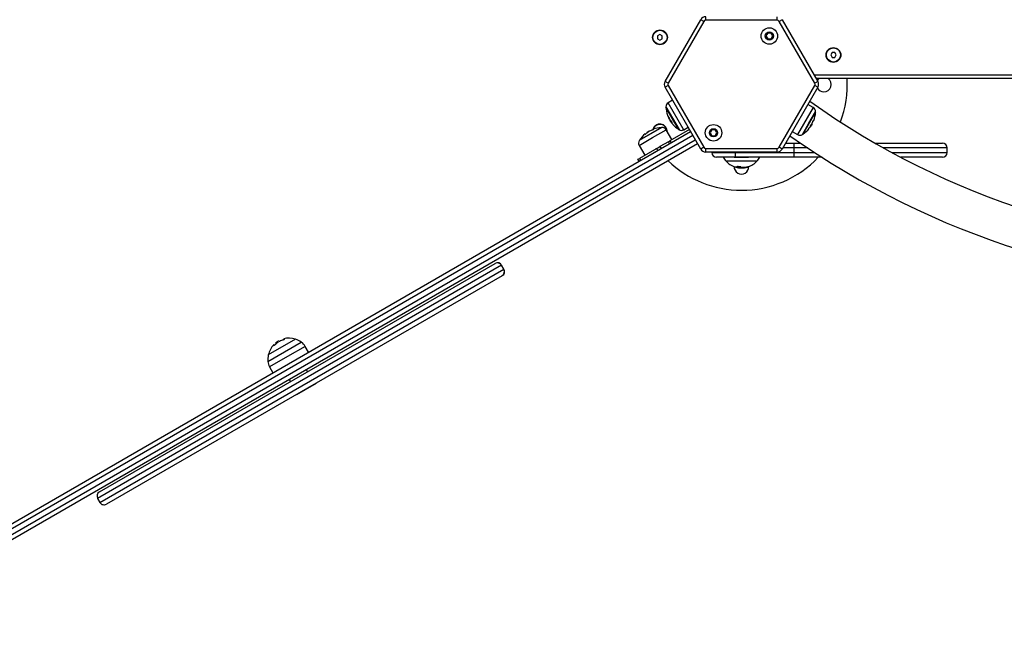
# Model space of a CAD drawing. Units: millimetres. Extents: x 20227.1 to 20244.6, y 16171.6 to 16189.1.
# Drawn here: x 20232.1 to 20233, y 16178.4 to 16178.9 of the extents above; entities that cross this region are included whole.
import ezdxf

# ---------------------------------------------------------------- set-up
doc = ezdxf.new("R2010")
doc.units = ezdxf.units.MM
doc.header["$LTSCALE"] = 100
doc.header["$PDSIZE"] = -1
doc.layers.add('DIASTASEIS', color=253, linetype='Continuous', lineweight=5)
doc.styles.get("Standard").update_dxf_attribs({"font": 'ARIALN.TTF'})
doc.dimstyles.new('STANDARD_ACAD', dxfattribs={"dimtxt": 0.18, "dimasz": 0.15, "dimexe": 0.18, "dimexo": 0.0625, "dimgap": 0.09, "dimtad": 0, "dimtih": 1, "dimtoh": 1, "dimzin": 0, "dimdsep": 46, "dimtxsty": 'Standard', "dimblk": 'OBLIQUE', "dimcen": 0.09, "dimadec": 0, "dimazin": 0, "dimtfac": 1, "dimtofl": 0, "dimtmove": 0, "dimatfit": 3, "dimfxl": 1, "dimtolj": 1, "dimtzin": 0, "dimarcsym": 0})

# ---------------------------------------------------------------- blocks, each defined once
blk = doc.blocks.new('_Oblique')
at = {"color": 0, "linetype": 'ByBlock', "lineweight": -2, "transparency": 16777216}
blk.add_line((-0.5, -0.5), (0.5, 0.5), dxfattribs=at)
blk = doc.blocks.new('*D8')
at = {"layer": 'Defpoints', "color": 0}
for p in [(20232.37526, 16181.49964), (20234.39063, 16173.23467), (20239.71001, 16173.23467)]:
    blk.add_point(p, dxfattribs=at)
at = {"layer": 'DIASTASEIS', "color": 0, "lineweight": -2}
for p, q in [((20232.43776, 16181.49964), (20239.89001, 16181.49964)), ((20239.71001, 16181.49964), (20239.71001, 16177.54906)), ((20239.71001, 16173.23467), (20239.71001, 16177.18525)), ((20234.45313, 16173.23467), (20239.89001, 16173.23467))]:
    blk.add_line(p, q, dxfattribs=at)
at = {"layer": 'DIASTASEIS', "color": 0, "linetype": 'ByBlock', "lineweight": -2, "xscale": 0.15, "yscale": 0.15, "zscale": 0.15}
for p, rotation in [((20239.71001, 16181.49964), 90), ((20239.71001, 16173.23467), 270)]:
    blk.add_blockref('_Oblique', p, dxfattribs=dict(at, rotation=rotation))
at = {"layer": 'DIASTASEIS', "color": 0, "insert": (20239.71001, 16177.36715), "char_height": 0.18, "attachment_point": 5}
blk.add_mtext('\\A1;8.26', dxfattribs=at)
blk = doc.blocks.new('KATOPSI S290')
at = {"color": 0, "linetype": 'Continuous', "lineweight": 25}
for p, q in [((20232.7044, 16178.93721), (20232.7044, 16178.94021)), ((20232.76503, 16178.93721), (20232.76503, 16178.94021)), ((20232.66976, 16178.88521), (20232.70007, 16178.93771)), ((20232.70267, 16178.93621), (20232.67236, 16178.88371)), ((20232.70267, 16178.93621), (20232.70007, 16178.93771)), ((20232.76503, 16178.93721), (20232.7044, 16178.93721)), ((20232.76936, 16178.93771), (20232.76676, 16178.93621)), ((20232.79707, 16178.88371), (20232.76676, 16178.93621)), ((20232.76936, 16178.93771), (20232.79967, 16178.88521)), ((20232.66543, 16178.92502), (20232.66343, 16178.92387)), ((20232.66343, 16178.92387), (20232.66343, 16178.92156)), ((20232.66343, 16178.92156), (20232.66543, 16178.9204)), ((20232.66743, 16178.92387), (20232.66543, 16178.92502)), ((20232.66543, 16178.9204), (20232.66743, 16178.92156)), ((20232.66743, 16178.92156), (20232.66743, 16178.92387)), ((20232.75702, 16178.92635), (20232.75558, 16178.92385)), ((20232.75558, 16178.92385), (20232.75702, 16178.92135)), ((20232.75991, 16178.92635), (20232.75702, 16178.92635)), ((20232.75702, 16178.92135), (20232.75991, 16178.92135)), ((20232.76135, 16178.92385), (20232.75991, 16178.92635)), ((20232.75991, 16178.92135), (20232.76135, 16178.92385)), ((20232.81175, 16178.90971), (20232.8106, 16178.90771)), ((20232.8106, 16178.90771), (20232.81175, 16178.90571)), ((20232.81406, 16178.90971), (20232.81175, 16178.90971)), ((20232.81175, 16178.90571), (20232.81406, 16178.90571)), ((20232.81522, 16178.90771), (20232.81406, 16178.90971)), ((20232.81406, 16178.90571), (20232.81522, 16178.90771)), ((20232.79649, 16178.89071), (20233.57344, 16178.89071)), ((20232.67236, 16178.88371), (20232.66976, 16178.88521)), ((20232.67236, 16178.88171), (20232.66976, 16178.88021)), ((20232.70007, 16178.82771), (20232.66976, 16178.88021)), ((20232.67236, 16178.88171), (20232.70267, 16178.82921)), ((20232.76676, 16178.82921), (20232.79707, 16178.88171)), ((20232.79967, 16178.88021), (20232.76936, 16178.82771)), ((20232.79967, 16178.88521), (20232.79707, 16178.88371)), ((20232.79967, 16178.88021), (20232.79707, 16178.88171)), ((20233.57171, 16178.88771), (20232.79822, 16178.88771)), ((20232.67049, 16178.8636), (20232.68166, 16178.84425)), ((20232.68126, 16178.8445), (20232.67051, 16178.86312)), ((20232.67051, 16178.86312), (20232.68126, 16178.8445)), ((20232.67607, 16178.86928), (20232.67246, 16178.86715)), ((20232.68523, 16178.84504), (20232.67246, 16178.86715)), ((20232.79574, 16178.86302), (20232.78247, 16178.84004)), ((20232.79574, 16178.86302), (20232.79127, 16178.86566)), ((20232.79212, 16178.84979), (20232.79771, 16178.85947)), ((20232.79769, 16178.85899), (20232.79231, 16178.84968)), ((20232.79231, 16178.84968), (20232.79769, 16178.85899)), ((20232.66715, 16178.84608), (20232.6478, 16178.83491)), ((20232.64805, 16178.83531), (20232.66667, 16178.84606)), ((20232.66667, 16178.84606), (20232.64805, 16178.83531)), ((20232.6735, 16178.8534), (20232.6733, 16178.85329)), ((20232.67436, 16178.85211), (20232.674, 16178.8519)), ((20232.67505, 16178.85035), (20232.67554, 16178.84971)), ((20232.67569, 16178.84966), (20232.67567, 16178.84965)), ((20232.68573, 16178.84417), (20232.68938, 16178.84624)), ((20232.78654, 16178.84012), (20232.79212, 16178.84979)), ((20232.79231, 16178.84968), (20232.78694, 16178.84037)), ((20232.78694, 16178.84037), (20232.79231, 16178.84968)), ((20232.79308, 16178.84676), (20232.7934, 16178.84658)), ((20232.7934, 16178.84658), (20232.7935, 16178.8467)), ((20232.79343, 16178.84729), (20232.79373, 16178.84712)), ((20232.79389, 16178.84802), (20232.79423, 16178.84783)), ((20232.79447, 16178.84881), (20232.79438, 16178.84886)), ((20232.79444, 16178.84896), (20232.79448, 16178.84894)), ((20232.79585, 16178.85202), (20232.79589, 16178.85199)), ((20232.01165, 16178.4501), (20232.69148, 16178.8426)), ((20232.69348, 16178.83914), (20232.01365, 16178.44664)), ((20232.65445, 16178.84144), (20232.65426, 16178.84177)), ((20232.65435, 16178.84137), (20232.65435, 16178.84137)), ((20232.65494, 16178.84178), (20232.65476, 16178.8421)), ((20232.65551, 16178.84261), (20232.65525, 16178.84244)), ((20232.65651, 16178.84281), (20232.65649, 16178.84284)), ((20232.65922, 16178.83748), (20232.67071, 16178.84411)), ((20232.67563, 16178.83576), (20232.67071, 16178.84411)), ((20232.69048, 16178.84434), (20232.6739, 16178.83476)), ((20232.68573, 16178.84417), (20232.68523, 16178.84504)), ((20232.70952, 16178.84407), (20232.70808, 16178.84157)), ((20232.70808, 16178.84157), (20232.70952, 16178.83907)), ((20232.71241, 16178.84407), (20232.70952, 16178.84407)), ((20232.70952, 16178.83907), (20232.71241, 16178.83907)), ((20232.71385, 16178.84157), (20232.71241, 16178.84407)), ((20232.71241, 16178.83907), (20232.71385, 16178.84157)), ((20232.77795, 16178.8426), (20232.78247, 16178.84004)), ((20232.01565, 16178.44317), (20232.69548, 16178.83567)), ((20232.69748, 16178.83221), (20232.01765, 16178.43971)), ((20232.64773, 16178.83084), (20232.65922, 16178.83748)), ((20232.64773, 16178.83084), (20232.6525, 16178.82241)), ((20232.66276, 16178.82834), (20232.66536, 16178.82984)), ((20232.6726, 16178.83401), (20232.66536, 16178.82984)), ((20232.66536, 16178.82984), (20232.66636, 16178.8281)), ((20232.6726, 16178.83401), (20232.6739, 16178.83476)), ((20232.6736, 16178.83228), (20232.6726, 16178.83401)), ((20232.6739, 16178.83476), (20232.6749, 16178.83303)), ((20232.70267, 16178.82921), (20232.70007, 16178.82771)), ((20232.76936, 16178.82771), (20232.76676, 16178.82921)), ((20232.77224, 16178.83271), (20232.7796, 16178.83271)), ((20232.7796, 16178.82871), (20232.7796, 16178.83271)), ((20232.7796, 16178.83271), (20232.78511, 16178.83271)), ((20232.84844, 16178.83271), (20232.9056, 16178.83271)), ((20232.66276, 16178.82834), (20232.64804, 16178.81984)), ((20232.66156, 16178.82774), (20232.66148, 16178.82759)), ((20232.6617, 16178.82536), (20232.66196, 16178.82547)), ((20232.66376, 16178.8266), (20232.66276, 16178.82834)), ((20232.7044, 16178.82821), (20232.76503, 16178.82821)), ((20232.7044, 16178.82521), (20232.7044, 16178.82821)), ((20232.76503, 16178.82521), (20232.7044, 16178.82521)), ((20232.7096, 16178.82471), (20232.7096, 16178.82521)), ((20232.7096, 16178.82471), (20232.7296, 16178.82471)), ((20232.7296, 16178.82471), (20232.7296, 16178.82521)), ((20232.7296, 16178.82471), (20232.7796, 16178.82471)), ((20232.7296, 16178.82071), (20232.7296, 16178.82471)), ((20232.76503, 16178.82521), (20232.76503, 16178.82821)), ((20232.7796, 16178.82871), (20232.76993, 16178.82871)), ((20232.7796, 16178.82471), (20232.7796, 16178.82871)), ((20232.79103, 16178.82871), (20232.7796, 16178.82871)), ((20232.7796, 16178.82071), (20232.7796, 16178.82471)), ((20232.7796, 16178.82471), (20232.79708, 16178.82471)), ((20232.9096, 16178.82871), (20232.8555, 16178.82871)), ((20232.86276, 16178.82471), (20232.9096, 16178.82471)), ((20232.9096, 16178.82471), (20232.9096, 16178.82871)), ((20232.64674, 16178.81909), (20232.64804, 16178.81984)), ((20232.64774, 16178.81735), (20232.64674, 16178.81909)), ((20232.64804, 16178.81984), (20232.64904, 16178.8181)), ((20232.7296, 16178.82071), (20232.7136, 16178.82071)), ((20232.72137, 16178.81764), (20232.74807, 16178.81764)), ((20232.72845, 16178.82071), (20232.72845, 16178.82051)), ((20232.7346, 16178.82051), (20232.72845, 16178.82051)), ((20232.7796, 16178.82071), (20232.7296, 16178.82071)), ((20232.73034, 16178.81257), (20232.73034, 16178.8125)), ((20232.73131, 16178.81297), (20232.73131, 16178.81222)), ((20232.73431, 16178.81256), (20232.73431, 16178.81186)), ((20232.74075, 16178.82051), (20232.7346, 16178.82051)), ((20232.7405, 16178.81291), (20232.7405, 16178.81267)), ((20232.74071, 16178.81297), (20232.74071, 16178.81275)), ((20232.74075, 16178.82051), (20232.74075, 16178.82071)), ((20232.80327, 16178.82071), (20232.7796, 16178.82071)), ((20232.9056, 16178.82071), (20232.87023, 16178.82071)), ((20232.73672, 16178.81239), (20232.73672, 16178.81194)), ((20232.53068, 16178.72898), (20232.18736, 16178.53076)), ((20232.18882, 16178.53623), (20232.52528, 16178.73048)), ((20232.52528, 16178.73048), (20232.52537, 16178.73054)), ((20232.53084, 16178.72907), (20232.53068, 16178.72898)), ((20232.53268, 16178.72552), (20232.53068, 16178.72898)), ((20232.53284, 16178.72561), (20232.53084, 16178.72907)), ((20232.18936, 16178.5273), (20232.53268, 16178.72552)), ((20232.53268, 16178.72552), (20232.53284, 16178.72561)), ((20232.53128, 16178.72009), (20232.19482, 16178.52584)), ((20232.53137, 16178.72015), (20232.53128, 16178.72009)), ((20232.33214, 16178.64728), (20232.36047, 16178.66364)), ((20232.35559, 16178.66608), (20232.33246, 16178.65273)), ((20232.33923, 16178.66239), (20232.33887, 16178.66301)), ((20232.33984, 16178.6628), (20232.33947, 16178.66345)), ((20232.34038, 16178.66411), (20232.34006, 16178.6639)), ((20232.34175, 16178.66415), (20232.34171, 16178.66421)), ((20232.36382, 16178.66003), (20232.3487, 16178.6513)), ((20232.36676, 16178.65513), (20232.36382, 16178.66003)), ((20232.3487, 16178.6513), (20232.33359, 16178.64258)), ((20232.33359, 16178.64258), (20232.33636, 16178.63758)), ((20232.36592, 16178.63848), (20232.36492, 16178.64021)), ((20232.3502, 16178.63171), (20232.3512, 16178.62998)), ((20232.37311, 16178.62843), (20232.35631, 16178.61873)), ((20232.37311, 16178.62843), (20232.37296, 16178.62869)), ((20232.35616, 16178.61899), (20232.35631, 16178.61873)), ((20232.18736, 16178.53076), (20232.18936, 16178.5273))]:
    blk.add_line(p, q, dxfattribs=at)
at = {"color": 0, "linetype": 'Continuous', "lineweight": 25, "flags": 128}
for points in [[(20232.79592, 16178.85214), (20232.79605, 16178.85204), (20232.79615, 16178.85196), (20232.7962, 16178.85191), (20232.79622, 16178.85188), (20232.7962, 16178.85188), (20232.79614, 16178.85189), (20232.79603, 16178.85193), (20232.79589, 16178.85199)], [(20232.65302, 16178.84036), (20232.65293, 16178.8405), (20232.65287, 16178.84061), (20232.65284, 16178.84067), (20232.65282, 16178.84069), (20232.65284, 16178.84067), (20232.65287, 16178.84061), (20232.65293, 16178.84051), (20232.65301, 16178.84037)], [(20232.79232, 16178.84514), (20232.7923, 16178.84515), (20232.79224, 16178.84519), (20232.79214, 16178.84525), (20232.79199, 16178.84533)], [(20232.33757, 16178.66082), (20232.3374, 16178.66112), (20232.33727, 16178.66134), (20232.3372, 16178.66147), (20232.33717, 16178.66152), (20232.3372, 16178.66148), (20232.33727, 16178.66135), (20232.33739, 16178.66114), (20232.33756, 16178.66084)]]:
    blk.add_lwpolyline(points, dxfattribs=at)
at = {"color": 0, "linetype": 'Continuous', "lineweight": 25}
for centre, radius in [((20232.75847, 16178.92385), 0.007), ((20232.66543, 16178.92271), 0.0063), ((20232.66543, 16178.92271), 0.006), ((20232.75847, 16178.92385), 0.0035), ((20232.81291, 16178.90771), 0.0063), ((20232.81291, 16178.90771), 0.006), ((20232.71097, 16178.84157), 0.007), ((20232.71097, 16178.84157), 0.0035)]:
    blk.add_circle(centre, radius, dxfattribs=at)
for centre, radius, start, end in [((20232.7044, 16178.93521), 0.005, 90, 150), ((20232.7044, 16178.93521), 0.002, 90, 150), ((20232.76503, 16178.93521), 0.002, 30, 90), ((20232.67409, 16178.88271), 0.005, 150, 210), ((20232.67409, 16178.88271), 0.002, 150, 210), ((20232.79534, 16178.88271), 0.002, 330, 30), ((20232.80472, 16178.88271), 0.00625, 126.8699, 149.9659), ((20232.80472, 16178.88271), 0.00625, 210.0341, 270), ((20232.79534, 16178.88271), 0.005, 330, 30), ((20232.80472, 16178.88271), 0.00625, 270, 53.1301), ((20232.73472, 16178.88271), 0.09, 339.20177, 3.18474), ((20232.67449, 16178.86371), 0.004, 120.5, 181.61726), ((20232.69398, 16178.86426), 0.0235, 181.61726, 182.77752), ((20232.69398, 16178.86426), 0.0235, 182.77752, 198.54684), ((20233.18497, 16179.41797), 0.67511, 234.49199, 305.50801), ((20232.79371, 16178.85958), 0.004, 358.38274, 59.5), ((20232.67507, 16178.85793), 0.00356, 185.7269, 217.40801), ((20232.69061, 16178.86394), 0.0201, 198.65215, 220.57955), ((20232.69138, 16178.86208), 0.0201, 199.40922, 205.93982), ((20232.77422, 16178.86013), 0.0235, 339.45345, 357.22248), ((20232.77422, 16178.86013), 0.0235, 357.22248, 358.38274), ((20232.66543, 16178.84271), 0.0063, 357.05352, 167.66951), ((20232.66781, 16178.82259), 0.0235, 92.77752, 110.54655), ((20232.66543, 16178.84271), 0.006, 1.67793, 160.96373), ((20232.66781, 16178.82259), 0.0235, 91.61726, 92.77752), ((20232.66726, 16178.84208), 0.004, 30.5, 91.61726), ((20232.69398, 16178.86426), 0.0235, 212.66194, 216.30312), ((20232.67857, 16178.85095), 0.00315, 184.10661, 205.51829), ((20232.6913, 16178.86236), 0.02021, 218.75697, 221.00484), ((20232.67911, 16178.85115), 0.00368, 216.31587, 221.41264), ((20232.69398, 16178.86426), 0.0235, 221.40153, 237.22248), ((20232.7742, 16178.86009), 0.0231, 320.63618, 324.47092), ((20232.78569, 16178.83407), 0.01469, 58.35622, 59.74619), ((20232.89504, 16179.02358), 0.20348, 240.04733, 240.13883), ((20232.77421, 16178.86012), 0.0231, 326.58592, 339.48849), ((20232.77422, 16178.86013), 0.0235, 325.13888, 327.66895), ((20232.77417, 16178.86), 0.02313, 331.42986, 339.44692), ((20232.66781, 16178.82259), 0.0235, 129.62437, 147.22248), ((20232.66777, 16178.82257), 0.0231, 125.52908, 129.36382), ((20232.66785, 16178.82262), 0.02311, 122.4794, 129.58529), ((20232.66781, 16178.82259), 0.0235, 122.32514, 124.86422), ((20232.7165, 16178.87679), 0.07009, 209.46634, 209.57758), ((20232.66768, 16178.82254), 0.02313, 110.55308, 118.57014), ((20232.6678, 16178.82259), 0.0231, 110.51151, 114.88588), ((20232.66027, 16178.84465), 0.000708, 184.73998, 213.20472), ((20232.69398, 16178.86426), 0.0235, 237.22248, 238.38274), ((20232.68376, 16178.84765), 0.004, 238.38274, 299.5), ((20233.18497, 16179.41797), 0.70881, 234.75462, 305.24538), ((20232.78444, 16178.84352), 0.004, 240.5, 301.61726), ((20232.77422, 16178.86013), 0.0235, 301.61726, 302.77752), ((20232.77422, 16178.86013), 0.0235, 302.77752, 320.37563), ((20232.65121, 16178.83281), 0.004, 148.38274, 209.5), ((20232.66781, 16178.82259), 0.0235, 147.22248, 148.38274), ((20232.7044, 16178.83021), 0.002, 210, 270), ((20232.76503, 16178.83021), 0.002, 270, 330), ((20232.9056, 16178.82871), 0.004, 0, 90), ((20232.7044, 16178.83021), 0.005, 210, 270), ((20232.7136, 16178.82471), 0.004, 180, 270), ((20232.76503, 16178.83021), 0.005, 270, 330), ((20232.9056, 16178.82471), 0.004, 270, 0), ((20232.73472, 16178.88271), 0.09, 226.20367, 270), ((20232.73472, 16178.82971), 0.018, 210, 222.12642), ((20232.73472, 16178.82971), 0.018, 222.12642, 252.20531), ((20232.73472, 16178.81271), 0.00625, 178.90457, 1.09543), ((20232.73019, 16178.81559), 0.00317, 252.12038, 264.15791), ((20232.72959, 16178.81564), 0.00316, 282.13384, 308.97571), ((20232.73516, 16178.8273), 0.01557, 251.99329, 255.7029), ((20232.73659, 16178.82722), 0.01483, 251.11584, 288.68259), ((20232.73472, 16178.88271), 0.09, 270, 316.45778), ((20232.73573, 16178.82719), 0.01528, 273.71858, 288.20798), ((20232.73472, 16178.82971), 0.018, 285.75364, 287.73972), ((20232.73472, 16178.82971), 0.018, 287.73972, 317.87358), ((20232.73928, 16178.81598), 0.00354, 293.86333, 307.3324), ((20232.73472, 16178.82971), 0.018, 317.87358, 330), ((20232.73542, 16178.82721), 0.0154, 276.62353, 285.76185), ((20232.52723, 16178.72703), 0.00396, 29.49004, 119.4808), ((20232.52737, 16178.72707), 0.004, 30, 120), ((20232.52927, 16178.72351), 0.00396, 300.5192, 30.50996), ((20232.52937, 16178.72361), 0.004, 300, 30), ((20232.35044, 16178.6483), 0.018, 127.88384, 135.72766), ((20232.35011, 16178.64898), 0.0172, 124.13904, 136.13017), ((20232.35006, 16178.64895), 0.018, 123.77553, 127.88384), ((20232.53975, 16178.77717), 0.22941, 209.67683, 209.74685), ((20232.34991, 16178.64888), 0.01727, 104.16157, 117.62184), ((20232.35044, 16178.6483), 0.018, 104.55607, 110.58741), ((20232.35006, 16178.64895), 0.018, 72.12642, 104.55607), ((20232.34778, 16178.66695), 0.00231, 194.46259, 212.31598), ((20232.35006, 16178.64895), 0.018, 54.67637, 72.12642), ((20232.35353, 16178.65385), 0.012, 31, 54.67637), ((20232.35006, 16178.64895), 0.018, 135.72766, 167.87358), ((20232.35006, 16178.64895), 0.018, 167.87358, 185.32363), ((20232.34409, 16178.64839), 0.012, 185.32363, 209), ((20232.19082, 16178.53276), 0.004, 120, 210), ((20232.19282, 16178.5293), 0.004, 210, 300)]:
    blk.add_arc(centre, radius, start, end, dxfattribs=at)
for points, knots in [([(20232.67153, 16178.85758), (20232.67153, 16178.85758), (20232.67153, 16178.85759), (20232.67153, 16178.85759), (20232.67153, 16178.85759), (20232.67154, 16178.85758), (20232.67154, 16178.85757), (20232.67155, 16178.85755), (20232.67156, 16178.85753), (20232.67156, 16178.85751)], [0, 0, 0, 0, 0.125461, 0.250089, 0.375461, 0.500268, 0.625209, 0.750564, 1, 1, 1, 1]), ([(20232.674, 16178.8519), (20232.6739, 16178.85208), (20232.67371, 16178.85243), (20232.67344, 16178.853), (20232.6733, 16178.85329)], [0, 0, 0, 0, 0.501256, 1, 1, 1, 1]), ([(20232.67567, 16178.84965), (20232.67531, 16178.85008), (20232.67461, 16178.85094), (20232.6742, 16178.85158), (20232.674, 16178.8519)], [0, 0, 0, 0, 0.501637, 1, 1, 1, 1]), ([(20232.67534, 16178.85087), (20232.67535, 16178.85086), (20232.67537, 16178.85084), (20232.67539, 16178.85081), (20232.6754, 16178.85079), (20232.67541, 16178.85077), (20232.67542, 16178.85075), (20232.67543, 16178.85073), (20232.67543, 16178.85073), (20232.67543, 16178.85072)], [0, 0, 0, 0, 0.2488139, 0.3742298, 0.4989725, 0.6239888, 0.7492484, 0.8743376, 1, 1, 1, 1]), ([(20232.67573, 16178.84959), (20232.67573, 16178.84959), (20232.67573, 16178.84958), (20232.67572, 16178.84959), (20232.6757, 16178.84961), (20232.67568, 16178.84963), (20232.67567, 16178.84965)], [0, 0, 0, 0, 0.2493955, 0.4995067, 0.7509185, 1, 1, 1, 1]), ([(20232.67604, 16178.8491), (20232.67605, 16178.84909), (20232.67608, 16178.84907), (20232.67611, 16178.84903), (20232.67614, 16178.84899), (20232.67615, 16178.84898), (20232.67615, 16178.84897)], [0, 0, 0, 0, 0.248832, 0.499604, 0.750484, 1, 1, 1, 1]), ([(20232.79299, 16178.84667), (20232.793, 16178.84667), (20232.79301, 16178.84669), (20232.79303, 16178.84671), (20232.79306, 16178.84674), (20232.79308, 16178.84676), (20232.79309, 16178.84676), (20232.79309, 16178.84676)], [0, 0, 0, 0, 0.125228, 0.25062, 0.500191, 0.749789, 1, 1, 1, 1]), ([(20232.79344, 16178.84728), (20232.79344, 16178.84728), (20232.79344, 16178.84729), (20232.79345, 16178.84732), (20232.79346, 16178.84735), (20232.79348, 16178.84738), (20232.79349, 16178.84739), (20232.79349, 16178.8474)], [0, 0, 0, 0, 0.24988, 0.498967, 0.749143, 0.8722, 1, 1, 1, 1]), ([(20232.79407, 16178.84757), (20232.79402, 16178.84748), (20232.79385, 16178.84721), (20232.79378, 16178.84716), (20232.79373, 16178.84712)], [0, 0, 0, 0, 0.3224676, 1, 1, 1, 1]), ([(20232.79445, 16178.84878), (20232.79451, 16178.84872), (20232.79463, 16178.84859), (20232.79437, 16178.84809), (20232.79423, 16178.84783)], [0, 0, 0, 0, 0.4681041, 1, 1, 1, 1]), ([(20232.79448, 16178.84894), (20232.79447, 16178.84892), (20232.79446, 16178.84889), (20232.79444, 16178.84885), (20232.79443, 16178.84883), (20232.79444, 16178.84882), (20232.79444, 16178.84882)], [0, 0, 0, 0, 0.249395, 0.499507, 0.750919, 1, 1, 1, 1]), ([(20232.79585, 16178.85203), (20232.79585, 16178.85203), (20232.79586, 16178.85205), (20232.79587, 16178.85207), (20232.79588, 16178.85209), (20232.79589, 16178.85211), (20232.7959, 16178.85212), (20232.79591, 16178.85214), (20232.79591, 16178.85214), (20232.79592, 16178.85214)], [0, 0, 0, 0, 0.125461, 0.250089, 0.375461, 0.500268, 0.625209, 0.750564, 1, 1, 1, 1]), ([(20232.65313, 16178.84042), (20232.65312, 16178.84041), (20232.6531, 16178.8404), (20232.65307, 16178.84038), (20232.65305, 16178.84037), (20232.65304, 16178.84036), (20232.65302, 16178.84036), (20232.65302, 16178.84036), (20232.65302, 16178.84036)], [0, 0, 0, 0, 0.248925, 0.3743666, 0.4992067, 0.6265688, 0.7492886, 1, 1, 1, 1]), ([(20232.65426, 16178.84177), (20232.65429, 16178.8418), (20232.65434, 16178.84186), (20232.65462, 16178.84202), (20232.65476, 16178.8421)], [0, 0, 0, 0, 0.501001, 1, 1, 1, 1]), ([(20232.65435, 16178.84137), (20232.65436, 16178.84137), (20232.65437, 16178.84138), (20232.6544, 16178.8414), (20232.65442, 16178.84143), (20232.65445, 16178.84145), (20232.65445, 16178.84146), (20232.65445, 16178.84147)], [0, 0, 0, 0, 0.125228, 0.25062, 0.500191, 0.749789, 1, 1, 1, 1]), ([(20232.65476, 16178.8421), (20232.65494, 16178.8422), (20232.6553, 16178.84239), (20232.65542, 16178.84234), (20232.65547, 16178.84231)], [0, 0, 0, 0, 0.501205, 1, 1, 1, 1]), ([(20232.65554, 16178.8422), (20232.65554, 16178.84219), (20232.65554, 16178.84219), (20232.65552, 16178.84216), (20232.65549, 16178.84214), (20232.65546, 16178.84212), (20232.65545, 16178.84211)], [0, 0, 0, 0, 0.2488324, 0.4996038, 0.7504841, 1, 1, 1, 1]), ([(20232.6565, 16178.84281), (20232.65644, 16178.84288), (20232.6563, 16178.84301), (20232.65577, 16178.84274), (20232.65551, 16178.84261)], [0, 0, 0, 0, 0.501637, 1, 1, 1, 1]), ([(20232.65662, 16178.84285), (20232.65661, 16178.84285), (20232.65658, 16178.84283), (20232.65654, 16178.84282), (20232.65651, 16178.84281), (20232.6565, 16178.84281), (20232.6565, 16178.84281)], [0, 0, 0, 0, 0.249395, 0.499507, 0.750919, 1, 1, 1, 1]), ([(20232.65968, 16178.84427), (20232.65968, 16178.84426), (20232.65968, 16178.84426), (20232.65966, 16178.84425), (20232.65965, 16178.84424), (20232.65963, 16178.84423), (20232.65961, 16178.84422), (20232.65959, 16178.84421), (20232.65957, 16178.8442), (20232.65956, 16178.8442)], [0, 0, 0, 0, 0.2488139, 0.3742298, 0.4989725, 0.6239888, 0.7492484, 0.8743376, 1, 1, 1, 1]), ([(20232.79199, 16178.84533), (20232.79199, 16178.84533), (20232.79199, 16178.84534), (20232.79199, 16178.84535), (20232.792, 16178.84537), (20232.79201, 16178.84538), (20232.79203, 16178.84541), (20232.79204, 16178.84543), (20232.79205, 16178.84544)], [0, 0, 0, 0, 0.2502714, 0.3727092, 0.4995444, 0.6269151, 0.7496638, 1, 1, 1, 1]), ([(20232.66721, 16178.8286), (20232.66712, 16178.82852), (20232.66694, 16178.82839), (20232.66666, 16178.8282), (20232.66653, 16178.82811)], [0, 0, 0, 0, 0.560433, 1, 1, 1, 1]), ([(20232.73034, 16178.8125), (20232.73033, 16178.8125), (20232.73029, 16178.81252), (20232.73025, 16178.81253), (20232.73024, 16178.81255), (20232.73025, 16178.81255), (20232.73025, 16178.81255), (20232.73026, 16178.81256)], [0, 0, 0, 0, 0.250305, 0.49945, 0.748806, 0.875373, 1, 1, 1, 1]), ([(20232.73431, 16178.81261), (20232.73379, 16178.81262), (20232.73276, 16178.81265), (20232.7318, 16178.81286), (20232.73131, 16178.81297)], [0, 0, 0, 0, 0.5012874, 1, 1, 1, 1]), ([(20232.73158, 16178.81319), (20232.73158, 16178.81319), (20232.73159, 16178.8132), (20232.73161, 16178.8132), (20232.73164, 16178.81321), (20232.73167, 16178.81321), (20232.7317, 16178.8132), (20232.73174, 16178.8132), (20232.73177, 16178.81319), (20232.73179, 16178.81318)], [0, 0, 0, 0, 0.126139, 0.250176, 0.375783, 0.500373, 0.62499, 0.75082, 1, 1, 1, 1]), ([(20232.74071, 16178.81275), (20232.74071, 16178.81275), (20232.7407, 16178.81274), (20232.74067, 16178.81273), (20232.74063, 16178.81272), (20232.74057, 16178.81269), (20232.74053, 16178.81268), (20232.7405, 16178.81267)], [0, 0, 0, 0, 0.1247101, 0.2505434, 0.5001737, 0.74979, 1, 1, 1, 1]), ([(20232.74134, 16178.81317), (20232.74136, 16178.81317), (20232.74139, 16178.81318), (20232.74141, 16178.81319), (20232.74143, 16178.81319), (20232.74144, 16178.81319), (20232.74144, 16178.81319), (20232.74144, 16178.81318), (20232.74143, 16178.81317), (20232.74143, 16178.81317)], [0, 0, 0, 0, 0.248872, 0.374647, 0.498936, 0.623792, 0.749278, 0.873704, 1, 1, 1, 1]), ([(20232.72986, 16178.81244), (20232.72987, 16178.81243), (20232.72988, 16178.81243), (20232.72991, 16178.81243), (20232.72995, 16178.81242), (20232.73002, 16178.8124), (20232.73006, 16178.81239), (20232.73008, 16178.81238)], [0, 0, 0, 0, 0.125065, 0.250563, 0.500117, 0.749764, 1, 1, 1, 1]), ([(20232.73008, 16178.81238), (20232.73077, 16178.8122), (20232.73217, 16178.81183), (20232.73369, 16178.81177), (20232.73445, 16178.81174)], [0, 0, 0, 0, 0.500164, 1, 1, 1, 1]), ([(20232.73431, 16178.81186), (20232.73379, 16178.81187), (20232.73276, 16178.8119), (20232.7318, 16178.81211), (20232.73131, 16178.81222)], [0, 0, 0, 0, 0.501287, 1, 1, 1, 1]), ([(20232.73672, 16178.81194), (20232.73632, 16178.81192), (20232.73554, 16178.81187), (20232.73472, 16178.81186), (20232.73431, 16178.81186)], [0, 0, 0, 0, 0.501018, 1, 1, 1, 1]), ([(20232.73445, 16178.81174), (20232.73491, 16178.81175), (20232.73583, 16178.81176), (20232.73674, 16178.81186), (20232.73719, 16178.81191)], [0, 0, 0, 0, 0.501273, 1, 1, 1, 1]), ([(20232.33887, 16178.66301), (20232.3389, 16178.66305), (20232.33896, 16178.66314), (20232.3393, 16178.66335), (20232.33947, 16178.66345)], [0, 0, 0, 0, 0.5010179, 1, 1, 1, 1]), ([(20232.33938, 16178.6625), (20232.33939, 16178.66251), (20232.33944, 16178.66257), (20232.33965, 16178.66269), (20232.33984, 16178.6628)], [0, 0, 0, 0, 0.10436, 1, 1, 1, 1]), ([(20232.33947, 16178.66345), (20232.3397, 16178.66356), (20232.34015, 16178.66379), (20232.34034, 16178.66366), (20232.34043, 16178.66359)], [0, 0, 0, 0, 0.501287, 1, 1, 1, 1]), ([(20232.34174, 16178.66415), (20232.34162, 16178.6643), (20232.34139, 16178.66459), (20232.34072, 16178.66427), (20232.34038, 16178.66411)], [0, 0, 0, 0, 0.500164, 1, 1, 1, 1]), ([(20232.34057, 16178.66335), (20232.34057, 16178.66334), (20232.34057, 16178.66333), (20232.34055, 16178.66329), (20232.34052, 16178.66326), (20232.34049, 16178.66324), (20232.34047, 16178.66322), (20232.34046, 16178.66322)], [0, 0, 0, 0, 0.250305, 0.49945, 0.748806, 0.875373, 1, 1, 1, 1]), ([(20232.3419, 16178.66419), (20232.34189, 16178.66418), (20232.34187, 16178.66417), (20232.34183, 16178.66416), (20232.34179, 16178.66414), (20232.34175, 16178.66414), (20232.34174, 16178.66415), (20232.34174, 16178.66415)], [0, 0, 0, 0, 0.125065, 0.250563, 0.500117, 0.749764, 1, 1, 1, 1]), ([(20232.34582, 16178.66571), (20232.34582, 16178.66571), (20232.34582, 16178.66571), (20232.34582, 16178.6657), (20232.34581, 16178.66568), (20232.34579, 16178.66567), (20232.34577, 16178.66566), (20232.34574, 16178.66565), (20232.34571, 16178.66564), (20232.34569, 16178.66563), (20232.34568, 16178.66563)], [0, 0, 0, 0, 0.125923, 0.249842, 0.375393, 0.499684, 0.624317, 0.749776, 0.873941, 1, 1, 1, 1]), ([(20232.33771, 16178.6609), (20232.33771, 16178.66089), (20232.33769, 16178.66088), (20232.33767, 16178.66086), (20232.33764, 16178.66084), (20232.33762, 16178.66083), (20232.3376, 16178.66082), (20232.33758, 16178.66081), (20232.33758, 16178.66082), (20232.33757, 16178.66082)], [0, 0, 0, 0, 0.126139, 0.250176, 0.375783, 0.500373, 0.62499, 0.75082, 1, 1, 1, 1])]:
    blk.add_open_spline(points, degree=3, knots=knots, dxfattribs=at)
blk = doc.blocks.new('KATOPSH_S290')
blk.add_blockref('KATOPSI S290', (0, 0))

msp = doc.modelspace()

# ---------------------------------------------------------------- block references
msp.add_blockref('KATOPSH_S290', (0, 0))

# ---------------------------------------------------------------- dimensions: what is measured, and where the dimension line sits
at = {"layer": 'DIASTASEIS'}
dim = msp.add_linear_dim(base=(20239.71001, 16173.23467), p1=(20232.37526, 16181.49964), p2=(20234.39063, 16173.23467), angle=90, dimstyle='STANDARD_ACAD', dxfattribs=at)
dim.commit()
dim.dimension.update_dxf_attribs({"geometry": '*D8', "text_midpoint": (20239.71001, 16177.36715)})

doc.saveas('drawing.dxf')
